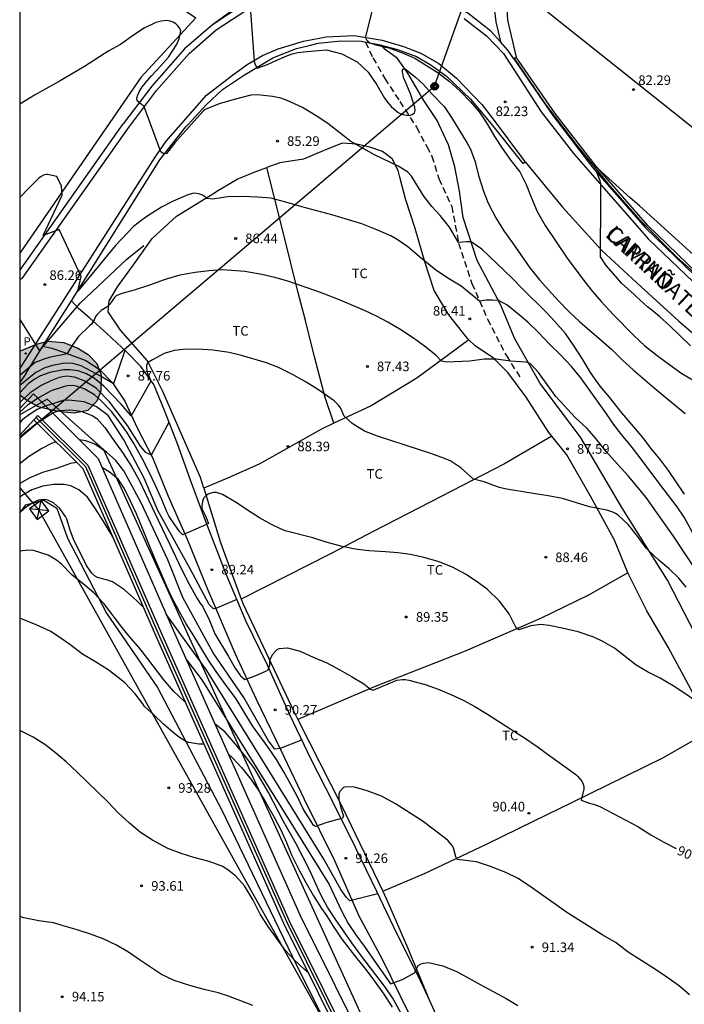
# Model space of a CAD drawing. Units: metres. Extents: x 584144 to 584497, y 4794040 to 4794290.
# Drawn here: x 584144 to 584196, y 4794145 to 4794222 of the extents above; entities that cross this region are included whole.
import ezdxf

# ---------------------------------------------------------------- set-up
doc = ezdxf.new("R2010")
doc.units = ezdxf.units.M
doc.linetypes.add('TRAZOS_NORMALES', pattern=[0.75, 0.5, -0.25])
for name, color, linetype in [('010106', 9, 'Continuous'), ('020101', 3, 'CABEZA_TALUD'), ('020104', 34, 'Continuous'), ('020107', 3, 'Continuous'), ('020204', 9, 'Continuous'), ('020307', 24, 'Continuous'), ('020308', 9, 'Continuous'), ('060110', 9, 'Continuous'), ('060113', 4, 'Continuous'), ('060119', 9, 'Continuous'), ('060128', 7, 'TRAZOS_NORMALES'), ('060134', 9, 'Continuous'), ('070104', 3, 'Continuous'), ('070105', 6, 'Continuous'), ('070108', 9, 'VALLA'), ('080306', 9, 'Continuous'), ('080312', 8, 'Continuous'), ('090217', 9, 'Continuous'), ('100106', 63, 'Continuous'), ('100107', 3, 'Continuous'), ('100301', 7, 'Continuous'), ('210205', 4, 'Continuous'), ('210305', 4, 'Continuous'), ('220104', 9, 'LINEA_ELECTRICA'), ('220106', 9, 'Continuous'), ('990504', 63, 'Continuous')]:
    doc.layers.add(name, color=color, linetype=linetype)
doc.layers.add('020105', color=24, linetype='Continuous', lineweight=30)
doc.styles.add('ARIAL', font='ARIAL.TTF', dxfattribs={"height": 1})
doc.styles.add('ARIALI', font='ARIALI.TTF', dxfattribs={"height": 1})
doc.styles.add('ROMANS', font='romans__.ttf', dxfattribs={"height": 1})
doc.linetypes.add('CABEZA_TALUD', pattern='A,0.1,[204,DONOSTI.shx,S=0.15,R=0,X=0,Y=0],0,0.2', length=0.3)
doc.linetypes.add('LINEA_ELECTRICA', pattern='A,7.5,-0.3,["E",Standard,S=0.25,R=0,X=-0.1,Y=-0.1],-0.3', length=8.1)
doc.linetypes.add('VALLA', pattern='A,1,[200,DONOSTI.shx,S=0.1,R=0,X=0,Y=0],1', length=2)

# ---------------------------------------------------------------- blocks, each defined once
blk = doc.blocks.new('COTAPU')
blk.add_circle((0, 0), 0.075)
blk = doc.blocks.new('PLUVI3')
blk.add_circle((0, 0), 0.055)
blk = doc.blocks.new('POSTEM')
for radius in [0.29, 0.21, 0.12]:
    blk.add_circle((0, 0), radius)

msp = doc.modelspace()

# ---------------------------------------------------------------- hatches: boundary and pattern name
at = {"layer": '990504'}
msp.add_hatch(color=256, dxfattribs=at).paths.add_polyline_path([(584144.103, 4794196.417), (584144.103, 4794192.987), (584144.565, 4794192.652), (584145.561, 4794192.068), (584146.73, 4794191.766), (584147.546, 4794191.657), (584148.381, 4794191.574), (584149.43, 4794191.776), (584150.139, 4794192.522), (584150.451, 4794193.318), (584150.497, 4794194.562), (584150.155, 4794195.456), (584149.456, 4794196.175), (584148.661, 4794196.659), (584147.565, 4794197.108), (584146.308, 4794197.206), (584145.413, 4794196.982)])

# ---------------------------------------------------------------- linework, layer by layer
at = {"elevation": 91.201}
msp.add_lwpolyline([(584144.102, 4794126.2), (584175.667, 4794133.929), (584150.709, 4794188.695), (584146.264, 4794192.674), (584144.103, 4794191.434)], dxfattribs=at)
at = {"layer": '010106', "flags": 128}
msp.add_lwpolyline([(584144.1, 4794040.191), (584494.09, 4794040.184), (584494.095, 4794290.176), (584144.105, 4794290.184)], close=True, dxfattribs=at)
at = {"layer": '020101'}
for points in [[(584182.213, 4794224.525, 82.318), (584182.333, 4794222.385, 82.408), (584183.033, 4794219.485, 82.628)], [(584177.482, 4794213.113, 84.368), (584176.833, 4794214.505, 84.338), (584175.793, 4794216.085, 84.148), (584174.533, 4794218.215, 84.028), (584173.713, 4794219.385, 83.798), (584172.743, 4794220.085, 83.188), (584172.473, 4794220.415, 82.868)], [(584214.654, 4794142.954, 89.505), (584211.665, 4794149.751, 89.454), (584208.637, 4794154.675, 89.218), (584205.978, 4794159.574, 89.159), (584202.29, 4794165.684, 88.901), (584197.938, 4794172.538, 88.54), (584194.897, 4794178.48, 88.194), (584191.297, 4794184.173, 87.804), (584188.066, 4794189.678, 87.487), (584184.915, 4794193.888, 87.171), (584182.913, 4794197.395, 86.662), (584181.805, 4794200.085, 86.043), (584179.966, 4794203.544, 85.314), (584178.864, 4794206.904, 84.725), (584178.582, 4794208.986, 84.577), (584178.207, 4794210.884, 84.467), (584177.714, 4794212.62, 84.378), (584177.482, 4794213.113, 84.368)]]:
    msp.add_polyline3d(points, dxfattribs=at)
at = {"layer": '020104', "flags": 128}
for points, elevation in [([(584172.173, 4794225.025), (584171.213, 4794221.065), (584171.253, 4794220.865), (584171.393, 4794220.725), (584171.563, 4794220.615), (584172.023, 4794220.435), (584173.033, 4794220.215), (584174.153, 4794219.795), (584175.073, 4794219.405), (584176.913, 4794218.265), (584177.773, 4794217.595), (584178.643, 4794216.805), (584179.453, 4794215.985), (584180.133, 4794215.195), (584180.753, 4794214.246), (584181.317, 4794213.255), (584181.922, 4794212.35), (584182.619, 4794211.378), (584183.31, 4794210.48), (584183.814, 4794209.509), (584184.192, 4794208.513), (584184.68, 4794207.383), (584185.29, 4794206.292), (584187.025, 4794203.713), (584188.321, 4794201.963), (584189.006, 4794201.105), (584189.679, 4794200.333), (584190.662, 4794199.285), (584192.252, 4794197.659), (584193.111, 4794196.852), (584194.07, 4794196.097), (584195.063, 4794195.356), (584196.022, 4794194.681), (584196.903, 4794194.16)], 83), ([(584162.163, 4794223.416), (584162.473, 4794219.176), (584162.523, 4794218.976), (584162.603, 4794218.796), (584162.713, 4794218.616), (584163.523, 4794218.906), (584163.983, 4794219.126), (584165.033, 4794219.586), (584165.473, 4794219.736), (584165.903, 4794219.846), (584166.343, 4794219.906), (584167.223, 4794219.965), (584168.163, 4794220.065), (584169.353, 4794219.735), (584170.563, 4794219.105), (584171.413, 4794218.305), (584172.093, 4794217.315), (584172.703, 4794216.265), (584173.043, 4794215.815), (584173.233, 4794215.605), (584173.613, 4794215.265), (584173.783, 4794215.145), (584173.973, 4794215.045), (584174.173, 4794214.975), (584174.423, 4794214.925), (584174.653, 4794214.915), (584174.883, 4794214.975), (584175.063, 4794215.115), (584175.103, 4794215.315), (584175.073, 4794215.545), (584174.733, 4794216.595), (584174.283, 4794217.655), (584174.203, 4794217.885), (584174.153, 4794218.085), (584174.123, 4794218.305), (584174.123, 4794218.525), (584174.293, 4794218.605), (584175.163, 4794217.895), (584175.703, 4794217.385), (584176.423, 4794216.605), (584177.373, 4794215.625), (584177.953, 4794214.755), (584179.182, 4794212.734), (584179.444, 4794212.272), (584179.801, 4794211.27), (584180.065, 4794210.208), (584180.467, 4794208.98), (584180.831, 4794208.024), (584181.434, 4794206.88), (584182.051, 4794205.862), (584182.747, 4794204.923), (584184.095, 4794202.966), (584184.866, 4794202.033), (584185.552, 4794201.241), (584186.323, 4794200.402), (584187.142, 4794199.549), (584188, 4794198.748), (584188.793, 4794198.049), (584189.686, 4794197.301), (584190.518, 4794196.554), (584191.37, 4794195.728), (584192.203, 4794194.974), (584193.835, 4794193.567), (584196.281, 4794191.534)], 84), ([(584197.659, 4794180.715), (584196.198, 4794183.406), (584195.64, 4794184.237), (584194.277, 4794186.014), (584192.757, 4794188.072), (584192.045, 4794188.978), (584191.294, 4794189.884), (584190.656, 4794190.695), (584190.044, 4794191.587), (584188.097, 4794194.335), (584187.372, 4794195.221), (584186.495, 4794196.141), (584185.65, 4794196.975), (584184.785, 4794197.882), (584183.94, 4794198.695), (584183.425, 4794199.153), (584182.287, 4794200.062), (584181.631, 4794200.408), (584181.153, 4794200.434), (584180.675, 4794200.434), (584180.154, 4794200.357), (584178.705, 4794201.526), (584177.665, 4794202.148), (584176.698, 4794202.803), (584175.455, 4794203.82), (584174.523, 4794204.608), (584173.695, 4794205.181), (584173.185, 4794205.472), (584172.09, 4794205.948), (584170.913, 4794206.416), (584168.563, 4794207.126), (584166.233, 4794207.736), (584164.973, 4794208.116), (584163.783, 4794208.426), (584162.743, 4794208.506), (584161.543, 4794208.566), (584160.413, 4794208.526), (584159.213, 4794208.336), (584158.783, 4794208.396), (584158.643, 4794208.526), (584158.443, 4794208.656), (584158.233, 4794208.736), (584157.973, 4794208.796), (584157.753, 4794208.806), (584157.283, 4794208.696), (584156.143, 4794208.186), (584155.223, 4794207.716), (584154.233, 4794207.096), (584153.713, 4794206.736), (584153.023, 4794206.216), (584151.623, 4794204.716), (584148.653, 4794201.146), (584148.913, 4794202.296), (584147.204, 4794205.976), (584145.934, 4794205.496), (584147.434, 4794208.656), (584147.384, 4794209.376), (584147.024, 4794210.126), (584146.284, 4794210.286), (584146.174, 4794210.276), (584145.974, 4794210.226), (584145.784, 4794210.126), (584145.594, 4794209.986), (584144.784, 4794209.176), (584144.104, 4794208.466)], 86), ([(584196.685, 4794196.861), (584195.04, 4794198.437), (584194.29, 4794199.116), (584193.67, 4794199.639), (584193.311, 4794199.914), (584192.447, 4794200.702), (584192.284, 4794200.876), (584191.273, 4794201.756), (584190.851, 4794202.278), (584190.078, 4794203.139), (584189.632, 4794203.833), (584189.668, 4794208.345), (584189.662, 4794209.565), (584189.622, 4794209.795), (584189.322, 4794210.505)], 82), ([(584222.601, 4794191.275), (584221.831, 4794191.555), (584220.961, 4794191.895), (584218.031, 4794193.325), (584217.191, 4794193.695), (584216.451, 4794194.065), (584215.681, 4794194.475), (584214.971, 4794194.815), (584213.551, 4794195.365), (584208.962, 4794196.555), (584207.282, 4794197.045), (584206.472, 4794197.425), (584204.352, 4794198.535), (584201.022, 4794200.715), (584200.342, 4794201.215), (584198.872, 4794202.225), (584192.682, 4794207.815), (584191.952, 4794208.445), (584189.432, 4794210.745)], 82), ([(584144.103, 4794198.917), (584145.643, 4794196.457), (584148.853, 4794200.186), (584152.513, 4794203.636), (584153.833, 4794204.726)], 86.5), ([(584197.193, 4794179.154), (584195.366, 4794181.922), (584194.031, 4794183.818), (584193.215, 4794184.945), (584192.497, 4794185.85), (584191.812, 4794186.662), (584190.967, 4794187.569), (584190.09, 4794188.563), (584189.274, 4794189.583), (584188.581, 4794190.361), (584187.677, 4794191.215), (584186.146, 4794192.888), (584185.448, 4794193.806), (584184.778, 4794194.745), (584184.164, 4794195.423), (584183.985, 4794195.525), (584183.779, 4794195.566), (584182.581, 4794195.657), (584181.463, 4794195.794), (584180.511, 4794195.809), (584179.384, 4794195.639), (584177.571, 4794195.562), (584177.166, 4794195.646), (584176.717, 4794196.129), (584175.839, 4794196.817), (584174.985, 4794197.45), (584173.972, 4794198.099), (584172.972, 4794198.701), (584172.083, 4794199.182), (584171.135, 4794199.63), (584169.237, 4794200.419), (584167.9, 4794200.953), (584167.243, 4794201.196), (584165.123, 4794201.906), (584164.103, 4794202.196), (584163.073, 4794202.446), (584161.753, 4794202.676), (584160.003, 4794202.816), (584158.963, 4794202.726), (584157.853, 4794202.606), (584156.663, 4794202.386), (584155.493, 4794202.046), (584154.273, 4794201.596), (584153.063, 4794201.216), (584152.113, 4794200.946), (584151.673, 4794200.776), (584151.523, 4794200.636), (584151.173, 4794200.126), (584150.873, 4794199.856), (584150.493, 4794199.616), (584150.173, 4794199.316), (584150.043, 4794199.136), (584149.953, 4794198.936), (584149.733, 4794198.556), (584149.573, 4794198.416), (584148.723, 4794197.567), (584148.273, 4794196.947), (584147.783, 4794196.217), (584147.583, 4794196.167), (584146.523, 4794195.967), (584146.073, 4794195.837), (584145.303, 4794195.537), (584144.103, 4794194.517)], 87), ([(584196.347, 4794177.925), (584195.78, 4794178.636), (584195.021, 4794179.363), (584194.201, 4794180.056), (584193.369, 4794180.823), (584193.211, 4794180.997), (584192.533, 4794181.923), (584191.841, 4794182.808), (584191.029, 4794183.561), (584190.824, 4794183.703), (584190.605, 4794183.805), (584190.127, 4794183.962), (584188.777, 4794184.214), (584186.665, 4794184.886), (584185.534, 4794185.096), (584184.35, 4794185.266), (584182.129, 4794185.646), (584181.724, 4794185.736), (584181.192, 4794185.921), (584180.522, 4794186.193), (584179.671, 4794186.394), (584178.674, 4794187.275), (584177.892, 4794187.795), (584177.415, 4794188.006), (584176.339, 4794188.402), (584175.37, 4794188.73), (584172.149, 4794189.778), (584171.128, 4794190.167), (584170.174, 4794190.762), (584169.546, 4794191.34), (584169.252, 4794191.996), (584169.114, 4794192.177), (584168.943, 4794192.358), (584168.751, 4794192.526), (584167.533, 4794193.39), (584166.559, 4794194.005), (584165.546, 4794194.58), (584164.403, 4794195.146), (584163.453, 4794195.516), (584161.493, 4794196.096), (584160.513, 4794196.316), (584159.233, 4794196.506), (584158.043, 4794196.586), (584156.923, 4794196.556), (584156.223, 4794196.486), (584155.423, 4794196.236), (584154.523, 4794195.756), (584154.133, 4794195.516), (584154.043, 4794195.316), (584154.033, 4794195.106), (584154.063, 4794194.896), (584154.133, 4794194.686), (584154.233, 4794194.486), (584154.383, 4794194.087), (584152.833, 4794191.347), (584152.063, 4794192.277), (584150.703, 4794193.697), (584149.963, 4794194.277), (584149.333, 4794194.647), (584148.693, 4794194.887), (584148.013, 4794194.977), (584147.523, 4794194.977), (584146.463, 4794194.767), (584145.723, 4794194.487), (584145.313, 4794194.257), (584144.763, 4794193.877), (584144.103, 4794193.167)], 88), ([(584155.813, 4794190.877), (584154.413, 4794188.277), (584153.993, 4794188.487), (584153.573, 4794188.987), (584152.543, 4794190.597), (584151.153, 4794192.447), (584150.093, 4794193.527), (584149.163, 4794194.117), (584148.403, 4794194.397), (584147.783, 4794194.477), (584147.203, 4794194.357), (584146.533, 4794194.107), (584145.783, 4794193.727), (584144.913, 4794193.157), (584144.283, 4794192.597), (584144.103, 4794192.417)], 88.5), ([(584197.7, 4794168.585), (584195.47, 4794170.117), (584194.31, 4794170.78), (584193.329, 4794171.282), (584192.435, 4794171.822), (584190.722, 4794173.137), (584189.814, 4794173.678), (584189.118, 4794174.004), (584187.883, 4794174.434), (584186.64, 4794174.718), (584185.616, 4794174.921), (584184.944, 4794174.993), (584184.184, 4794174.9), (584183.222, 4794174.583), (584183.037, 4794174.731), (584182.481, 4794175.848), (584181.73, 4794176.821), (584180.766, 4794177.748), (584179.965, 4794178.348), (584179.045, 4794178.949), (584178.024, 4794179.498), (584176.902, 4794179.934), (584175.78, 4794180.264), (584174.743, 4794180.5), (584173.738, 4794180.629), (584172.768, 4794180.699), (584171.472, 4794180.767), (584170.402, 4794180.917), (584169.392, 4794181.117), (584168.132, 4794181.447), (584167.072, 4794181.807), (584164.913, 4794182.347), (584164.503, 4794182.517), (584163.853, 4794182.847), (584162.913, 4794183.367), (584162.033, 4794183.917), (584161.083, 4794184.567), (584160.003, 4794185.197), (584159.533, 4794185.337), (584159.283, 4794185.347), (584159.073, 4794185.297), (584158.883, 4794185.227), (584158.703, 4794185.097), (584158.543, 4794184.937), (584158.453, 4794184.737), (584158.373, 4794184.317), (584158.383, 4794184.107), (584158.673, 4794183.507), (584158.913, 4794182.907), (584158.733, 4794182.847), (584156.893, 4794182.027), (584156.693, 4794182.237), (584156.503, 4794182.467), (584155.823, 4794183.467), (584155.623, 4794183.837), (584155.243, 4794184.797), (584154.733, 4794185.937), (584154.253, 4794186.947), (584153.713, 4794188.007), (584153.043, 4794189.197), (584152.513, 4794190.067), (584151.883, 4794190.937), (584151.293, 4794191.687), (584150.473, 4794192.557), (584149.963, 4794193.017), (584149.163, 4794193.487), (584148.523, 4794193.697), (584148.293, 4794193.727), (584147.853, 4794193.717), (584147.623, 4794193.667), (584146.573, 4794193.307), (584145.633, 4794192.807), (584144.703, 4794192.197), (584144.103, 4794191.637)], 89), ([(584161.133, 4794176.947), (584159.483, 4794176.257), (584159.283, 4794176.237), (584158.953, 4794176.567), (584157.473, 4794179.357), (584154.943, 4794183.947), (584153.853, 4794186.477), (584152.273, 4794189.477), (584151.033, 4794191.387), (584150.113, 4794192.057), (584149.163, 4794192.467), (584147.963, 4794192.587), (584147.473, 4794192.557), (584146.943, 4794192.377), (584146.163, 4794192.147), (584145.483, 4794191.857), (584144.943, 4794191.527), (584144.293, 4794191.047), (584144.103, 4794190.817)], 89.5), ([(584146.953, 4794189.317), (584146.593, 4794189.197), (584145.823, 4794188.797), (584144.783, 4794188.157), (584144.103, 4794187.587)], 90.5), ([(584166.242, 4794165.947), (584164.522, 4794165.277), (584164.112, 4794165.227), (584163.612, 4794165.867), (584161.662, 4794169.267), (584159.262, 4794172.777), (584156.903, 4794177.117), (584155.703, 4794180.067), (584153.623, 4794184.527), (584152.263, 4794187.057), (584151.643, 4794187.867), (584150.893, 4794188.517), (584149.993, 4794189.137), (584149.273, 4794189.397), (584148.783, 4794189.487)], 90.5), ([(584148.583, 4794187.697), (584148.083, 4794187.627), (584146.983, 4794187.237), (584145.893, 4794186.917), (584144.903, 4794186.507), (584144.103, 4794186.047)], 91), ([(584196.626, 4794145.966), (584195.826, 4794146.632), (584194.847, 4794147.354), (584193.96, 4794147.961), (584191.814, 4794149.319), (584190.861, 4794150.034), (584189.828, 4794150.642), (584187.001, 4794152.427), (584186.071, 4794153.067), (584184.031, 4794154.517), (584183.121, 4794155.107), (584182.221, 4794155.567), (584181.001, 4794156.027), (584179.922, 4794156.387), (584178.402, 4794156.567), (584178.282, 4794156.777), (584178.112, 4794157.477), (584178.002, 4794157.667), (584177.852, 4794157.867), (584177.692, 4794158.047), (584177.492, 4794158.227), (584175.652, 4794159.597), (584173.562, 4794160.947), (584172.472, 4794161.547), (584171.342, 4794161.967), (584170.362, 4794162.237), (584169.672, 4794162.277), (584169.482, 4794162.217), (584169.212, 4794161.907), (584169.132, 4794161.697), (584169.112, 4794161.477), (584169.132, 4794161.257), (584169.282, 4794160.627), (584169.482, 4794159.967), (584169.372, 4794159.777), (584169.152, 4794159.737), (584168.172, 4794159.487), (584167.292, 4794159.167), (584167.122, 4794159.277), (584166.362, 4794160.507), (584165.852, 4794161.547), (584165.362, 4794162.467), (584164.842, 4794163.397), (584164.242, 4794164.407), (584163.562, 4794165.397), (584162.352, 4794167.057), (584161.082, 4794169.167), (584160.242, 4794170.297), (584159.512, 4794171.317), (584158.912, 4794172.197), (584158.373, 4794173.067), (584157.763, 4794174.107), (584157.163, 4794175.057), (584156.593, 4794176.057), (584156.003, 4794177.167), (584155.533, 4794178.217), (584154.593, 4794180.397), (584153.253, 4794183.677), (584152.793, 4794184.667), (584152.283, 4794185.697), (584151.823, 4794186.407), (584151.123, 4794186.967), (584150.583, 4794187.277)], 91), ([(584151.423, 4794181.807), (584151.193, 4794182.217), (584150.643, 4794183.127), (584150.043, 4794184.057), (584149.413, 4794184.987), (584148.733, 4794185.567), (584148.113, 4794185.877), (584147.583, 4794185.977), (584146.743, 4794185.977), (584145.923, 4794185.847), (584145.043, 4794185.557), (584144.253, 4794185.087), (584144.103, 4794184.947)], 91.5), ([(584153.833, 4794176.297), (584153.293, 4794176.847), (584152.323, 4794177.717), (584151.383, 4794178.347), (584150.993, 4794178.487), (584150.193, 4794178.687), (584149.973, 4794178.817), (584149.763, 4794179.017), (584149.613, 4794179.197), (584149.343, 4794179.627), (584148.323, 4794181.697), (584148.063, 4794182.397), (584147.793, 4794183.267), (584147.693, 4794183.477), (584147.253, 4794184.097), (584146.763, 4794184.547), (584146.313, 4794184.757), (584146.033, 4794184.807), (584145.753, 4794184.777), (584145.563, 4794184.737), (584145.163, 4794184.567), (584144.513, 4794184.127), (584144.103, 4794183.767)], 92), ([(584158.562, 4794165.627), (584158.152, 4794165.617), (584157.362, 4794165.737), (584157.102, 4794165.847), (584156.632, 4794166.137), (584156.282, 4794166.397), (584155.362, 4794167.177), (584154.612, 4794167.927), (584153.883, 4794168.567), (584153.753, 4794168.767), (584153.163, 4794169.567), (584152.353, 4794170.417), (584151.923, 4794170.777), (584151.033, 4794171.437), (584150.043, 4794172.067), (584149.033, 4794172.667), (584148.023, 4794173.427), (584147.013, 4794174.147), (584146.493, 4794174.467), (584145.393, 4794174.967), (584144.103, 4794175.507)], 93), ([(584172.172, 4794153.887), (584169.982, 4794153.337), (584169.722, 4794153.587), (584169.282, 4794154.227), (584167.942, 4794156.607), (584158.762, 4794171.387), (584155.593, 4794175.797)], 91.5), ([(584157.193, 4794172.197), (584158.392, 4794170.667), (584168.372, 4794154.617), (584169.342, 4794152.547), (584169.842, 4794151.567), (584170.462, 4794150.657), (584171.102, 4794149.767), (584173.162, 4794146.817), (584174.121, 4794147.167), (584175.061, 4794147.687), (584175.351, 4794148.257), (584175.571, 4794148.387), (584175.751, 4794148.447), (584176.161, 4794148.487), (584177.281, 4794148.227), (584178.351, 4794147.797), (584179.271, 4794147.307), (584180.191, 4794146.777), (584182.251, 4794145.677), (584183.161, 4794145.127)], 92), ([(584166.732, 4794147.698), (584166.392, 4794147.988), (584165.642, 4794148.678), (584164.912, 4794149.478), (584163.582, 4794151.318), (584162.952, 4794152.298), (584162.402, 4794153.387), (584161.732, 4794154.517), (584161.042, 4794155.267), (584160.532, 4794155.687), (584160.022, 4794156.017), (584158.942, 4794156.427), (584157.762, 4794156.727), (584156.762, 4794157.048), (584155.722, 4794157.448), (584154.512, 4794158.088), (584153.582, 4794158.698), (584152.702, 4794159.428), (584151.832, 4794160.238), (584151.002, 4794161.088), (584148.593, 4794163.417), (584147.733, 4794164.227), (584146.913, 4794164.947), (584146.083, 4794165.597), (584145.163, 4794166.167), (584144.103, 4794166.687)], 93.5), ([(584160.452, 4794164.867), (584160.782, 4794164.547), (584161.482, 4794163.777), (584162.222, 4794162.867), (584162.842, 4794161.947), (584163.452, 4794160.947), (584164.042, 4794159.897), (584164.562, 4794158.897), (584165.022, 4794157.907), (584165.422, 4794156.947), (584166.012, 4794155.737), (584166.532, 4794154.767), (584167.132, 4794153.727), (584167.772, 4794152.737), (584168.142, 4794152.197), (584168.672, 4794151.347), (584169.362, 4794150.317), (584170.532, 4794148.817), (584171.232, 4794147.947), (584171.922, 4794147.027), (584172.652, 4794146.017), (584173.311, 4794145.007)], 93), ([(584162.382, 4794145.118), (584160.472, 4794145.868), (584159.652, 4794146.118), (584158.572, 4794146.378), (584157.512, 4794146.658), (584156.222, 4794147.098), (584155.222, 4794147.568), (584153.502, 4794148.698), (584152.622, 4794149.318), (584151.702, 4794149.868), (584150.652, 4794150.358), (584149.662, 4794150.728), (584148.602, 4794151.068), (584147.502, 4794151.378), (584146.762, 4794151.618), (584145.602, 4794151.778), (584144.412, 4794151.988), (584144.102, 4794152.098)], 94)]:
    msp.add_lwpolyline(points, dxfattribs=dict(at, elevation=elevation))
at = {"layer": '020105', "flags": 128}
for points, elevation in [([(584196.213, 4794185.218), (584194.978, 4794187.068), (584194.339, 4794187.906), (584193.595, 4794188.818), (584192.976, 4794189.623), (584191.302, 4794191.59), (584190.334, 4794192.817), (584189.622, 4794193.676), (584188.859, 4794194.769), (584188.209, 4794195.847), (584187.579, 4794196.832), (584186.888, 4794197.804), (584186.031, 4794198.77), (584185.338, 4794199.509), (584183.49, 4794201.338), (584182.777, 4794202.083), (584182.064, 4794202.789), (584180.32, 4794204.422), (584179.503, 4794205.001), (584179.128, 4794205.007), (584178.509, 4794204.939), (584177.793, 4794206.151), (584177.055, 4794207.064), (584176.712, 4794207.46), (584176.402, 4794207.769), (584175.776, 4794208.594), (584174.818, 4794210.154), (584174.514, 4794210.483), (584173.763, 4794210.926), (584171.923, 4794211.816), (584170.063, 4794212.866), (584168.253, 4794214.276), (584167.343, 4794214.876), (584166.263, 4794215.526), (584165.063, 4794216.086), (584164.573, 4794216.256), (584163.913, 4794216.396), (584162.733, 4794216.516), (584162.233, 4794216.506), (584160.903, 4794216.156), (584159.733, 4794215.816), (584158.643, 4794215.376), (584158.483, 4794215.236), (584157.743, 4794214.446), (584156.263, 4794212.776), (584155.603, 4794211.916), (584155.503, 4794211.896), (584155.343, 4794211.936), (584155.173, 4794212.066), (584153.844, 4794215.656), (584153.654, 4794215.776), (584153.314, 4794216.046), (584153.294, 4794216.276), (584153.364, 4794216.526), (584153.464, 4794216.766), (584153.704, 4794217.146), (584154.424, 4794218.016), (584155.144, 4794218.776), (584155.754, 4794219.486), (584156.384, 4794220.446), (584156.614, 4794220.926), (584156.744, 4794221.556), (584156.634, 4794221.776), (584156.484, 4794221.966), (584156.334, 4794222.106), (584156.144, 4794222.236), (584155.904, 4794222.316), (584155.624, 4794222.346), (584155.204, 4794222.316), (584154.774, 4794222.196), (584153.864, 4794221.756), (584153.024, 4794221.196), (584152.004, 4794220.486), (584151.094, 4794219.986), (584149.194, 4794218.736), (584147.274, 4794217.616), (584145.274, 4794216.506), (584144.104, 4794215.796)], 85), ([(584152.353, 4794196.486), (584151.453, 4794193.857), (584150.483, 4794194.447), (584148.923, 4794195.277), (584148.193, 4794195.487), (584147.473, 4794195.467), (584146.663, 4794195.307), (584146.073, 4794195.127), (584145.353, 4794194.757), (584144.103, 4794193.737)], 87.5), ([(584144.103, 4794189.687), (584144.493, 4794190.057), (584145.293, 4794190.687), (584146.483, 4794191.477), (584146.743, 4794191.617), (584147.253, 4794191.767), (584148.043, 4794191.837), (584148.533, 4794191.777), (584148.963, 4794191.697), (584149.573, 4794191.477), (584149.773, 4794191.387), (584150.143, 4794191.157), (584150.783, 4794190.437), (584151.493, 4794189.437), (584152.203, 4794188.397), (584152.863, 4794187.377), (584153.463, 4794186.317), (584154.963, 4794183.187), (584155.863, 4794181.267), (584156.823, 4794179.277), (584157.353, 4794178.227), (584158.023, 4794177.027), (584158.283, 4794176.617), (584158.443, 4794176.437), (584158.983, 4794175.307), (584159.412, 4794174.277), (584160.482, 4794172.487), (584161.002, 4794171.567), (584161.422, 4794170.987), (584161.742, 4794170.687), (584162.562, 4794170.967), (584163.392, 4794171.347), (584163.572, 4794171.447), (584163.702, 4794171.837), (584163.702, 4794172.067), (584163.742, 4794172.267), (584163.922, 4794172.647), (584164.272, 4794173.007), (584164.442, 4794173.127), (584165.092, 4794173.167), (584166.092, 4794172.907), (584167.112, 4794172.447), (584168.192, 4794171.987), (584169.202, 4794171.447), (584170.122, 4794170.917), (584171.082, 4794170.337), (584171.592, 4794169.937), (584171.812, 4794169.857), (584173.672, 4794170.627), (584174.102, 4794170.687), (584174.322, 4794170.687), (584174.622, 4794170.647), (584175.902, 4794170.307), (584176.902, 4794169.917), (584177.902, 4794169.517), (584178.862, 4794169.067), (584179.776, 4794168.563), (584180.789, 4794167.961), (584182.617, 4794166.806), (584183.743, 4794166.069), (584184.683, 4794165.422), (584185.563, 4794164.774), (584187.693, 4794163.25), (584187.845, 4794163.109), (584188.023, 4794162.907), (584188.161, 4794162.713), (584188.272, 4794162.492), (584188.337, 4794162.292), (584188.342, 4794162.092), (584188.114, 4794161.235), (584188.865, 4794160.961), (584189.091, 4794160.913), (584189.588, 4794160.722), (584192.565, 4794159.157), (584193.572, 4794158.515), (584194.612, 4794157.926), (584195.562, 4794157.425)], 90), ([(584157.102, 4794168.917), (584157.032, 4794168.967), (584156.162, 4794169.777), (584155.403, 4794170.657), (584154.143, 4794172.317), (584153.513, 4794173.117), (584152.663, 4794174.117), (584152.033, 4794174.907), (584150.703, 4794176.647), (584149.913, 4794177.487), (584149.073, 4794178.187), (584148.223, 4794178.857), (584147.383, 4794179.737), (584146.983, 4794180.047), (584146.323, 4794180.447), (584145.193, 4794180.797), (584144.743, 4794180.837), (584144.103, 4794180.757)], 92.5), ([(584176.611, 4794138.778), (584175.891, 4794140.478), (584175.511, 4794141.468), (584175.011, 4794142.608), (584174.481, 4794143.628), (584173.391, 4794145.647), (584172.792, 4794146.547), (584170.852, 4794149.067), (584170.142, 4794150.047), (584168.832, 4794151.927), (584168.232, 4794152.847), (584167.712, 4794153.817), (584166.812, 4794155.757), (584165.782, 4794157.797), (584164.792, 4794159.567), (584163.602, 4794161.817), (584162.522, 4794163.697), (584161.832, 4794164.617), (584161.022, 4794165.617), (584160.212, 4794166.547), (584159.402, 4794167.217)], 92.5)]:
    msp.add_lwpolyline(points, dxfattribs=dict(at, elevation=elevation))
at = {"layer": '020107'}
msp.add_polyline3d([(584144.603, 4794194.707, 86.618), (584144.103, 4794193.977, 86.698)], dxfattribs=at)
at = {"layer": '060110'}
for points in [[(584151.504, 4794240.395, 82.018), (584154.024, 4794240.735, 81.978), (584157.034, 4794241.365, 81.908), (584160.724, 4794241.595, 81.858), (584162.774, 4794241.045, 81.938), (584164.084, 4794240.045, 82.078), (584165.094, 4794238.315, 82.188), (584166.794, 4794234.865, 82.568), (584167.594, 4794232.425, 82.808), (584167.743, 4794230.015, 83.168), (584167.223, 4794228.435, 83.458), (584166.023, 4794227.145, 83.608), (584164.763, 4794226.055, 83.838), (584162.283, 4794224.275, 84.078), (584159.214, 4794222.026, 84.408)], [(584181.023, 4794225.665, 81.878), (584181.443, 4794222.245, 82.268), (584181.791, 4794220.683, 82.387)], [(584176.097, 4794145.834, 91.997), (584175.561, 4794147.007, 91.947), (584173.412, 4794151.317, 91.797), (584172.092, 4794154.067, 91.507), (584170.422, 4794157.527, 91.207), (584168.632, 4794161.137, 90.907), (584166.962, 4794164.427, 90.617), (584165.292, 4794167.917, 90.317), (584163.532, 4794171.807, 89.977), (584161.822, 4794175.277, 89.577), (584160.293, 4794178.947, 89.267), (584158.703, 4794183.067, 88.937), (584157.493, 4794186.317, 88.797), (584156.483, 4794189.167, 88.617), (584155.453, 4794191.777, 88.327), (584154.623, 4794193.817, 88.048), (584153.593, 4794195.216, 87.828), (584152.493, 4794196.356, 87.548), (584150.943, 4794197.806, 87.188), (584149.603, 4794199.016, 86.888), (584148.713, 4794199.786, 86.508), (584148.156, 4794200.374, 86.099)], [(584145.926, 4794196.816, 86.419), (584146.623, 4794196.657, 86.778), (584147.533, 4794196.357, 86.898), (584149.293, 4794195.687, 87.088), (584150.333, 4794195.007, 87.238), (584151.373, 4794193.947, 87.458), (584152.343, 4794192.507, 87.738), (584153.313, 4794190.417, 88.107), (584154.523, 4794188.097, 88.447), (584155.743, 4794185.067, 88.767), (584157.243, 4794181.697, 88.997), (584158.833, 4794177.777, 89.307), (584160.982, 4794172.697, 89.787), (584162.632, 4794169.147, 90.117), (584164.582, 4794165.147, 90.437), (584166.412, 4794161.307, 90.827), (584168.772, 4794156.507, 91.217), (584170.702, 4794152.147, 91.687), (584172.512, 4794148.757, 91.897), (584173.911, 4794145.947, 91.907), (584175.281, 4794143.117, 92.027)], [(584187.066, 4794121.895, 92.85), (584186.011, 4794123.908, 92.857), (584184.521, 4794126.588, 92.737), (584182.701, 4794130.718, 92.617), (584181.031, 4794134.688, 92.477), (584179.271, 4794138.838, 92.307), (584177.381, 4794143.017, 92.117), (584176.097, 4794145.834, 91.997)]]:
    msp.add_polyline3d(points, dxfattribs=at)
at = {"layer": '060113'}
for points in [[(584181.791, 4794220.683, 82.295), (584181.033, 4794221.525, 82.318), (584179.233, 4794222.935, 82.478), (584177.413, 4794223.945, 82.618), (584175.513, 4794224.795, 82.748), (584173.453, 4794225.365, 82.948), (584171.313, 4794225.675, 83.088), (584168.893, 4794225.805, 83.278), (584166.763, 4794225.525, 83.488), (584164.163, 4794224.755, 83.758), (584161.663, 4794223.646, 84.038), (584159.214, 4794222.026, 84.288)], [(584159.214, 4794222.026, 84.288), (584157.034, 4794220.136, 84.518), (584154.454, 4794217.196, 84.788), (584152.224, 4794214.256, 85.118)], [(584148.156, 4794200.374, 86.099), (584155.083, 4794211.426, 85.088), (584157.133, 4794214.006, 84.748), (584157.293, 4794214.186, 84.738), (584158.723, 4794215.736, 84.568), (584160.003, 4794216.946, 84.438), (584161.653, 4794218.056, 84.208), (584163.953, 4794219.436, 83.918), (584165.793, 4794220.166, 83.628), (584166.803, 4794220.405, 83.518), (584167.503, 4794220.585, 83.438), (584169.313, 4794220.755, 83.298), (584170.863, 4794220.735, 83.058), (584172.223, 4794220.485, 82.898), (584173.713, 4794220.085, 82.688), (584175.213, 4794219.525, 82.548), (584176.293, 4794218.895, 82.388), (584177.533, 4794218.015, 82.358), (584179.443, 4794216.195, 82.278), (584180.799, 4794214.573, 82.236), (584181.274, 4794214.005, 82.222), (584183.544, 4794211.148, 82.204)], [(584182.833, 4794219.345, 82.248), (584182.383, 4794220.025, 82.278), (584181.791, 4794220.683, 82.295)], [(584144.104, 4794202.766, 86.388), (584152.224, 4794214.256, 85.118)], [(584183.544, 4794211.148, 82.204), (584183.727, 4794211.272, 82.13)], [(584145.926, 4794196.816, 86.425), (584148.156, 4794200.374, 86.099)], [(584144.603, 4794194.707, 86.618), (584145.926, 4794196.816, 86.425)]]:
    msp.add_polyline3d(points, dxfattribs=at)
at = {"layer": '060119'}
msp.add_polyline3d([(584182.869, 4794219.371, 82.638), (584185.283, 4794215.855, 82.508), (584187.713, 4794212.665, 82.398), (584190.222, 4794209.565, 82.278), (584192.782, 4794206.665, 82.148), (584195.652, 4794203.775, 82.048), (584198.592, 4794201.155, 82.028), (584201.832, 4794198.615, 81.988), (584204.476, 4794196.785, 81.933)], dxfattribs=at)
at = {"layer": '060128'}
msp.add_polyline3d([(584171.203, 4794220.665, 83.018), (584171.793, 4794219.435, 83.168), (584172.723, 4794217.815, 83.558), (584173.903, 4794216.015, 83.858), (584175.213, 4794213.985, 84.118), (584176.016, 4794212.467, 84.182), (584176.413, 4794211.719, 84.216), (584176.959, 4794209.96, 84.303), (584177.978, 4794207.772, 84.607), (584178.514, 4794204.907, 84.927), (584179.558, 4794201.748, 85.698), (584180.775, 4794198.945, 86.235), (584182.231, 4794196.106, 86.854), (584183.406, 4794194.274, 87.147)], dxfattribs=at)
at = {"layer": '060134'}
for points in [[(584144.104, 4794202.086, 86.458), (584144.294, 4794202.116, 86.458), (584152.494, 4794213.766, 85.188), (584152.624, 4794213.946, 85.168), (584154.834, 4794216.876, 84.838), (584157.384, 4794219.776, 84.558), (584159.514, 4794221.616, 84.318), (584161.913, 4794223.196, 84.058)], [(584178.953, 4794222.515, 82.488), (584180.703, 4794221.155, 82.338), (584182.033, 4794219.765, 82.308), (584184.993, 4794215.185, 82.118), (584187.533, 4794211.895, 82.078), (584189.922, 4794209.175, 82.028), (584193.372, 4794205.225, 81.968), (584196.912, 4794201.875, 81.808), (584199.742, 4794199.375, 81.758), (584202.162, 4794197.485, 81.748), (584205.012, 4794195.755, 81.728), (584207.952, 4794194.025, 81.748), (584210.101, 4794192.965, 81.808), (584216.461, 4794190.525, 81.788), (584223.491, 4794188.025, 81.808)], [(584144.103, 4794195.017, 86.628), (584144.123, 4794195.047, 86.628), (584154.763, 4794211.706, 85.138), (584155.583, 4794212.886, 84.998), (584157.123, 4794214.646, 84.758), (584158.743, 4794216.506, 84.488), (584160.673, 4794217.986, 84.258), (584161.923, 4794218.906, 84.108), (584163.143, 4794219.616, 83.948), (584164.353, 4794220.146, 83.708), (584166.353, 4794220.735, 83.598), (584166.473, 4794220.755, 83.588), (584168.123, 4794221.065, 83.368), (584170.323, 4794221.185, 83.058), (584172.513, 4794220.815, 82.898), (584174.203, 4794220.315, 82.678), (584175.543, 4794219.805, 82.498), (584176.973, 4794218.985, 82.388), (584178.343, 4794217.835, 82.338), (584180.343, 4794215.765, 82.228), (584181.13, 4794214.719, 82.203), (584183.678, 4794211.332, 82.132), (584183.727, 4794211.272, 82.13)], [(584183.727, 4794211.272, 82.13), (584186.644, 4794207.711, 82.044), (584189.744, 4794204.318, 82.033), (584192.787, 4794201.504, 81.942), (584195.786, 4794198.789, 81.878), (584198.665, 4794196.318, 81.899), (584201.957, 4794194.081, 81.87), (584205.168, 4794192.11, 81.859), (584208.556, 4794190.397, 81.883), (584212.7, 4794188.913, 81.899), (584217.983, 4794186.992, 81.915), (584223.918, 4794184.769, 81.942), (584232.653, 4794181.5, 81.958), (584235.946, 4794180.305, 82.087), (584238.263, 4794179.622, 81.99), (584240.816, 4794179.012, 81.937), (584242.785, 4794178.698, 81.864), (584245.799, 4794178.564, 81.805), (584250.664, 4794178.467, 81.492), (584256.979, 4794178.639, 81.167), (584265.021, 4794178.712, 80.83), (584273.802, 4794178.959, 80.508), (584276.203, 4794179.205, 80.48)]]:
    msp.add_polyline3d(points, dxfattribs=at)
at = {"layer": '070104'}
for points in [[(584144.104, 4794235.856, 82.218), (584144.594, 4794236.386, 82.218), (584145.854, 4794236.665, 82.288), (584147.374, 4794236.355, 82.418), (584149.094, 4794235.415, 82.558), (584152.854, 4794232.605, 83.568), (584153.884, 4794231.415, 83.768), (584154.454, 4794230.145, 83.838), (584154.734, 4794228.336, 84.178), (584154.524, 4794226.946, 84.388), (584154.044, 4794225.836, 84.378), (584153.724, 4794225.376, 84.398), (584157.904, 4794222.566, 84.828), (584153.604, 4794217.886, 85.048), (584144.104, 4794204.126, 86.228)], [(584179.316, 4794197.331, 86.815), (584179.217, 4794197.428, 86.795), (584177.756, 4794199.29, 86.618), (584176.595, 4794201.195, 86.338), (584175.852, 4794203.442, 85.955), (584175.113, 4794206.037, 85.623), (584174.349, 4794208.377, 85.262), (584173.905, 4794210.074, 85.093), (584173.773, 4794210.596, 85.038), (584173.313, 4794211.506, 84.948), (584172.533, 4794212.086, 84.928), (584171.563, 4794212.426, 84.918), (584170.533, 4794212.666, 84.978), (584169.373, 4794212.736, 85.118), (584167.893, 4794212.136, 85.268), (584166.363, 4794211.476, 85.318), (584164.483, 4794211.196, 85.518), (584163.474, 4794210.834, 85.613)], [(584158.543, 4794185.681, 88.834), (584158.283, 4794186.527, 88.767), (584156.693, 4794190.167, 88.707), (584155.333, 4794193.257, 88.357), (584154.133, 4794195.666, 87.978), (584152.003, 4794198.066, 87.298), (584151.043, 4794199.526, 87.018), (584151.103, 4794200.386, 86.888), (584151.763, 4794201.466, 86.748), (584153.023, 4794203.186, 86.628), (584154.493, 4794205.256, 86.418), (584156.403, 4794207.016, 86.178), (584159.363, 4794208.856, 85.948), (584159.563, 4794208.986, 85.938), (584161.143, 4794209.906, 85.778), (584162.473, 4794210.476, 85.708), (584163.474, 4794210.834, 85.613)], [(584168.739, 4794190.778, 88.041), (584168.042, 4794192.793, 87.887), (584167.216, 4794195.989, 87.593), (584166.499, 4794198.824, 87.196), (584165.913, 4794201.106, 86.878), (584164.783, 4794205.666, 86.158), (584163.474, 4794210.834, 85.613)], [(584179.316, 4794197.331, 86.815), (584175.246, 4794194.318, 87.331), (584171.646, 4794192.155, 87.633), (584168.739, 4794190.778, 88.041)], [(584185.81, 4794189.756, 87.495), (584185.574, 4794190.047, 87.473), (584183.796, 4794192.836, 87.384), (584182.358, 4794194.766, 87.111), (584181.259, 4794195.885, 86.942), (584179.812, 4794196.845, 86.913), (584179.316, 4794197.331, 86.815)], [(584168.739, 4794190.778, 88.041), (584167.771, 4794190.318, 88.177), (584167.52, 4794190.177, 88.204), (584162.873, 4794187.567, 88.687), (584160.393, 4794186.477, 88.837), (584158.543, 4794185.681, 88.837)], [(584185.81, 4794189.756, 87.495), (584182.097, 4794187.593, 87.861), (584176.294, 4794184.595, 88.228), (584171.878, 4794182.306, 88.615), (584168.532, 4794180.567, 88.907), (584161.466, 4794176.989, 89.507)], [(584191.779, 4794179.063, 88.408), (584190.743, 4794181.614, 88.171), (584188.856, 4794185.073, 87.907), (584186.99, 4794188.302, 87.605), (584185.81, 4794189.756, 87.495)], [(584158.543, 4794185.681, 88.834), (584159.853, 4794181.427, 89.167), (584161.466, 4794176.989, 89.507)], [(584144.103, 4794183.717, 92.017), (584144.583, 4794184.377, 91.907), (584145.983, 4794184.737, 91.957), (584147.003, 4794184.117, 92.077), (584147.843, 4794181.777, 92.217), (584150.903, 4794175.887, 92.427), (584154.913, 4794170.067, 92.767), (584159.952, 4794160.447, 93.087), (584165.452, 4794149.008, 93.527), (584172.751, 4794134.358, 94.407), (584180.701, 4794116.418, 94.917)], [(584191.779, 4794179.063, 88.408), (584188.69, 4794177.312, 88.562), (584184.931, 4794175.474, 88.783), (584179.016, 4794172.917, 89.431), (584177.423, 4794172.291, 89.575), (584171.832, 4794170.097, 90.077), (584165.911, 4794167.557, 90.277)], [(584198.473, 4794167.168, 88.978), (584197.054, 4794169.312, 88.967), (584194.941, 4794173.212, 88.695), (584193.281, 4794176.069, 88.577), (584191.873, 4794178.831, 88.429), (584191.779, 4794179.063, 88.408)], [(584161.466, 4794176.989, 89.507), (584161.612, 4794176.587, 89.537), (584165.602, 4794168.167, 90.217), (584165.911, 4794167.557, 90.275)], [(584165.911, 4794167.557, 90.275), (584169.322, 4794160.817, 90.907), (584172.567, 4794154.089, 91.412)], [(584172.567, 4794154.089, 91.412), (584175.832, 4794155.487, 91.157), (584180.752, 4794157.797, 90.637), (584184.447, 4794159.606, 90.15), (584187.391, 4794161.045, 89.761), (584194.516, 4794164.538, 89.333), (584197.14, 4794166.04, 89.046), (584198.473, 4794167.168, 88.978)], [(584172.567, 4794154.089, 91.412), (584172.862, 4794153.477, 91.457), (584174.512, 4794149.667, 91.877), (584176.097, 4794145.834, 91.993)]]:
    msp.add_polyline3d(points, dxfattribs=at)
at = {"layer": '070105'}
for points in [[(584182.869, 4794219.371, 82.628), (584182.833, 4794219.345, 82.628)], [(584182.833, 4794219.345, 82.628), (584185.893, 4794214.905, 82.458), (584189.032, 4794210.815, 82.298), (584193.162, 4794206.105, 82.138), (584197.032, 4794202.355, 81.988), (584200.762, 4794199.275, 81.948), (584204.392, 4794196.665, 81.958), (584204.476, 4794196.785, 81.958)], [(584183.033, 4794219.485, 82.628), (584182.869, 4794219.371, 82.628)], [(584204.476, 4794196.785, 81.958), (584204.532, 4794196.865, 81.958), (584200.912, 4794199.485, 81.948), (584197.202, 4794202.545, 81.988), (584193.342, 4794206.275, 82.138), (584189.232, 4794210.985, 82.298), (584186.093, 4794215.055, 82.458), (584183.033, 4794219.485, 82.628)], [(584145.388, 4794191.232, 90.896), (584145.533, 4794191.387, 90.927), (584149.453, 4794187.487, 91.767), (584155.193, 4794174.337, 92.687), (584165.232, 4794151.757, 94.037), (584176.151, 4794129.808, 94.147), (584182.711, 4794116.318, 94.367), (584188.84, 4794100.238, 93.787), (584193.11, 4794084.339, 93.617), (584194.789, 4794075.969, 93.647), (584195.989, 4794066.619, 93.957), (584159.38, 4794050.13, 94.557), (584144.1, 4794042.841, 94.567)], [(584145.213, 4794191.047, 90.857), (584145.388, 4794191.232, 90.896)], [(584194.34, 4794066.372, 93.976), (584195.489, 4794066.889, 93.957), (584194.349, 4794075.889, 93.647), (584192.66, 4794084.229, 93.617), (584188.4, 4794100.098, 93.787), (584182.281, 4794116.128, 94.367), (584175.731, 4794129.598, 94.147), (584164.812, 4794151.557, 94.037), (584154.773, 4794174.147, 92.687), (584149.073, 4794187.217, 91.767), (584145.213, 4794191.047, 90.857)]]:
    msp.add_polyline3d(points, dxfattribs=at)
at = {"layer": '070108'}
msp.add_polyline3d([(584144.1, 4794043.101, 94.577), (584159.28, 4794050.34, 94.577), (584195.749, 4794066.759, 93.967), (584194.589, 4794075.939, 93.667), (584192.89, 4794084.299, 93.637), (584188.63, 4794100.178, 93.797), (584182.501, 4794116.238, 94.387), (584175.951, 4794129.718, 94.157), (584165.032, 4794151.677, 94.047), (584154.993, 4794174.257, 92.707), (584149.273, 4794187.367, 91.777), (584145.388, 4794191.232, 90.918)], dxfattribs=at)
at = {"layer": '100106', "flags": 128}
msp.add_lwpolyline([(584144.103, 4794196.417), (584145.413, 4794196.982), (584146.308, 4794197.206), (584147.565, 4794197.108), (584148.661, 4794196.659), (584149.456, 4794196.175), (584150.155, 4794195.456), (584150.497, 4794194.562), (584150.451, 4794193.318), (584150.139, 4794192.522), (584149.43, 4794191.776), (584148.381, 4794191.574), (584147.546, 4794191.657), (584146.73, 4794191.766), (584145.561, 4794192.068), (584144.565, 4794192.652), (584144.103, 4794192.987)], dxfattribs=at)
at = {"layer": '100107'}
for points in [[(584144.103, 4794191.927, 94.287), (584145.173, 4794193.087, 94.277), (584150.253, 4794188.027, 95.207), (584156.063, 4794174.727, 96.137), (584166.092, 4794152.177, 97.487), (584177.001, 4794130.228, 97.587), (584183.581, 4794116.698, 97.817), (584189.74, 4794100.528, 97.237), (584194.03, 4794084.569, 97.077), (584195.739, 4794076.129, 97.107), (584197.019, 4794066.049, 97.427), (584159.78, 4794049.27, 98.037), (584144.1, 4794041.801, 98.037)], [(584144.103, 4794189.847, 94.317), (584145.213, 4794191.047, 94.307)]]:
    msp.add_polyline3d(points, dxfattribs=at)
at = {"layer": '220104'}
for points in [[(584176.633, 4794217.195, 83.838), (584202.624, 4794290.183, 78.678)], [(584227.921, 4794189.215, 81.958), (584171.223, 4794234.395, 83.008), (584154.364, 4794246.905, 87.438)], [(584172.803, 4794213.956, 84.468), (584176.633, 4794217.195, 83.838)], [(584161.193, 4794204.116, 86.348), (584172.803, 4794213.956, 84.468)], [(584144.103, 4794189.647, 89.107), (584161.193, 4794204.116, 86.348)], [(584144.103, 4794185.727, 85.888), (584145.613, 4794183.967, 85.998)], [(584145.613, 4794183.967, 92.047), (584180.581, 4794121.238, 94.477)]]:
    msp.add_polyline3d(points, dxfattribs=at)
at = {"layer": '220106'}
for points in [[(584145.463, 4794183.237, 92.157), (584146.383, 4794183.907, 92.107), (584145.783, 4794184.727, 91.937), (584144.863, 4794184.057, 91.987), (584145.463, 4794183.237, 92.157)], [(584145.463, 4794183.237, 92.157), (584145.783, 4794184.727, 91.937)], [(584146.383, 4794183.907, 92.107), (584144.863, 4794184.057, 91.987)]]:
    msp.add_polyline3d(points, dxfattribs=at)

# ---------------------------------------------------------------- block references
at = {"layer": '020204', "rotation": 359.9987685839998}
for p in [(584192.232, 4794216.935, 82.29), (584182.173, 4794215.985, 82.23), (584164.313, 4794212.896, 85.29), (584161.033, 4794205.266, 86.44), (584146.063, 4794201.646, 86.26), (584179.4, 4794198.97, 86.411), (584152.603, 4794194.487, 87.76), (584171.358, 4794195.237, 87.433), (584165.123, 4794188.966, 88.39), (584187.042, 4794188.764, 87.593), (584185.339, 4794180.269, 88.455), (584159.163, 4794179.297, 89.24), (584174.412, 4794175.587, 89.35), (584164.122, 4794168.307, 90.27), (584155.782, 4794162.187, 93.28), (584184.011, 4794160.197, 90.4), (584169.662, 4794156.667, 91.26), (584153.662, 4794154.508, 93.61), (584184.281, 4794149.697, 91.34), (584147.442, 4794145.818, 94.15)]:
    msp.add_blockref('COTAPU', p, dxfattribs=at)
at = {"layer": '090217', "rotation": 359.9987685839998}
msp.add_blockref('POSTEM', (584176.633, 4794217.195, 83.84), dxfattribs=at)
at = {"layer": '210205', "rotation": 359.9987685839998}
msp.add_blockref('PLUVI3', (584144.563, 4794196.247, 86.81), dxfattribs=at)

# ---------------------------------------------------------------- texts
at = {"layer": '020307', "style": 'ARIALI'}
msp.add_text('90', height=0.75, rotation=336.17977, dxfattribs=at).set_placement((584195.566, 4794157.007, 89.997))
at = {"layer": '020308', "style": 'ARIAL'}
for s, p in [('82.29', (584192.602, 4794217.305, 82.288)), ('82.23', (584181.413, 4794214.865, 82.228)), ('82.23', (584181.417, 4794214.863, 82.227)), ('85.29', (584165.063, 4794212.526, 85.288)), ('86.44', (584161.783, 4794204.896, 86.438)), ('86.26', (584146.433, 4794202.016, 86.258)), ('86.41', (584176.5, 4794199.221, 86.409)), ('87.43', (584172.108, 4794194.862, 87.431)), ('87.76', (584153.353, 4794194.127, 87.758)), ('88.39', (584165.873, 4794188.586, 88.387)), ('87.59', (584187.792, 4794188.389, 87.591)), ('88.46', (584186.089, 4794179.894, 88.452)), ('89.24', (584159.913, 4794178.927, 89.237)), ('89.35', (584175.162, 4794175.217, 89.347)), ('90.27', (584164.872, 4794167.927, 90.267)), ('93.28', (584156.532, 4794161.807, 93.277)), ('90.40', (584181.162, 4794160.347, 90.397)), ('91.26', (584170.412, 4794156.297, 91.257)), ('93.61', (584154.412, 4794154.128, 93.607)), ('91.34', (584185.031, 4794149.317, 91.337)), ('94.15', (584148.192, 4794145.448, 94.147))]:
    msp.add_text(s, height=0.75, rotation=359.99877, dxfattribs=at).set_placement(p)
at = {"layer": '080306', "style": 'ARIALI'}
msp.add_text('LARRAÑATEGI', height=1.24996, rotation=317.04477, dxfattribs=at).set_placement((584189.935, 4794205.481))
at = {"layer": '080312', "style": 'ARIALI'}
msp.add_text('CAMINO', height=1.25, rotation=317.04477, dxfattribs=at).set_placement((584189.935, 4794205.481))
at = {"layer": '100301', "style": 'ARIAL'}
for p in [(584170.127, 4794202.156), (584160.783, 4794197.646), (584171.299, 4794186.429), (584176.032, 4794178.907), (584181.929, 4794165.919)]:
    msp.add_text('TC', height=0.75, rotation=359.99877, dxfattribs=at).set_placement(p)
at = {"layer": '210305', "style": 'ROMANS'}
msp.add_text('P', height=0.65, rotation=359.99877, dxfattribs=at).set_placement((584144.403, 4794196.867, 86.808))

doc.saveas('drawing.dxf')
